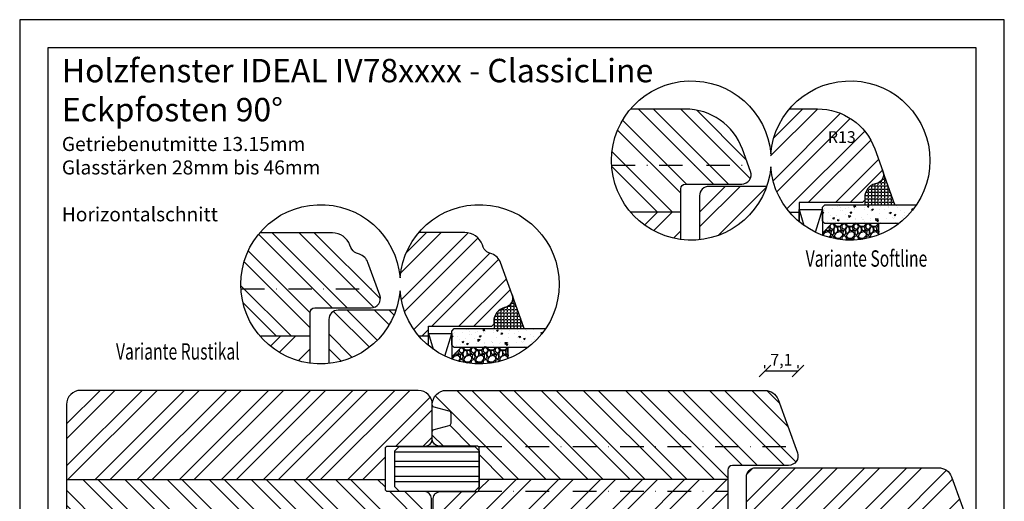
# Model space of a CAD drawing. Units: millimetres. Extents: x 0 to 210, y 0 to 297.
# Drawn here: x 0 to 210, y 194 to 297 of the extents above; entities that cross this region are included whole.
import ezdxf

# ---------------------------------------------------------------- set-up
doc = ezdxf.new("R2010")
doc.units = ezdxf.units.MM
doc.header["$LTSCALE"] = 10
doc.linetypes.add('STRICHPUNKT', pattern=[1, 0.5, -0.25, 0, -0.25])
for name, color, linetype in [('Aluhalter', 3, 'Continuous'), ('Bemaßung', 1, 'Continuous'), ('Blendrahmen', 5, 'Continuous'), ('Flügelrahmen', 84, 'Continuous'), ('Glas', 150, 'Continuous'), ('Schlitz-Zapfen', 253, 'STRICHPUNKT'), ('Schraffur', 251, 'Continuous'), ('Silikon', 10, 'Continuous'), ('Zusatzprofile', 54, 'Continuous')]:
    doc.layers.add(name, color=color, linetype=linetype)
doc.styles.add('RomanS', font='romans.shx', dxfattribs={"width": 0.7})
doc.dimstyles.new('IDEAL Holz', dxfattribs={"dimtxt": 2.5, "dimasz": 2.5, "dimexe": 1.25, "dimexo": 0.625, "dimtad": 1, "dimdec": 1, "dimtxsty": 'RomanS', "dimblk": 'OBLIQUE', "dimcen": 2.5, "dimadec": 0, "dimazin": 0, "dimtfac": 1, "dimtdec": 1, "dimtmove": 0, "dimatfit": 3, "dimldrblk": 'OBLIQUE', "dimfxl": 1, "dimarcsym": 0})
pattern_1 = [(135, (0, 0), (-4.490128060534575, -4.490128060534575), []), (135, (-3.174999999999998, 2e-16), (-4.490128060534575, -4.490128060534575), [])]
pattern_2 = [(45, (0, 0), (-4.490128060534575, 4.490128060534575), []), (45, (0, 3.174999999999998), (-4.490128060534575, 4.490128060534575), [])]

# ---------------------------------------------------------------- blocks, each defined once
blk = doc.blocks.new('_Oblique')
at = {"color": 0, "linetype": 'ByBlock', "lineweight": -2}
blk.add_line((-0.5, -0.5), (0.5, 0.5), dxfattribs=at)
blk = doc.blocks.new('*D16')
at = {"layer": 'Bemaßung', "color": 0, "lineweight": -2}
for p, q in [((158.9321496505962, 222.6172612758747), (158.9321496505962, 223.2422612758747)), ((166.0000000000003, 222.6172612758747), (166.0000000000003, 223.2422612758747)), ((166.0000000000003, 221.9922612758747), (158.9321496505962, 221.9922612758747))]:
    blk.add_line(p, q, dxfattribs=at)
at = {"layer": 'Defpoints', "color": 0}
for p in [(158.9321496505962, 221.9922612758747), (158.9321496505962, 221.9922612758747), (166.0000000000003, 221.9922612758747)]:
    blk.add_point(p, dxfattribs=at)
at = {"layer": 'Bemaßung', "color": 0, "lineweight": -2, "xscale": 2.5, "yscale": 2.5, "zscale": 2.5, "rotation": 180}
blk.add_blockref('_Oblique', (158.9321496505962, 221.9922612758747), dxfattribs=at)
at = {"layer": 'Bemaßung', "color": 0, "lineweight": -2, "xscale": 2.5, "yscale": 2.5, "zscale": 2.5}
blk.add_blockref('_Oblique', (166.0000000000003, 221.9922612758747), dxfattribs=at)
at = {"layer": 'Bemaßung', "color": 0, "insert": (162.4660748252983, 224.10535651397), "char_height": 2.5, "attachment_point": 5, "style": 'RomanS'}
blk.add_mtext('7,1', dxfattribs=at)

msp = doc.modelspace()

# ---------------------------------------------------------------- hatches: boundary and pattern name
at = {"layer": 'Glas'}
h = msp.add_hatch(dxfattribs=at)
h.set_pattern_fill('AR-CONC', color=150, scale=0.02, angle=180, style=0)
h.set_pattern_definition([(40, (160.1790290339044, 245.9386055542422), (-0.3187817107780614, 3.64369337992008), [0.3809999999999999, -4.190999999999995]), (94.99999999999999, (160.1790290339044, 245.9386055542422), (3.821132857643598, -0.7048565195133408), [0.3048, -3.352799999999998]), (349.549, (160.1524640339044, 246.2422455542423), (3.502333756405836, 2.938850033319178), [0.3237999999999999, -3.561799999999998]), (43.8158, (161.1950290339044, 245.9386055542422), (-0.8408465586545423, 5.421580817842596), [0.5714999999999999, -6.286499999999997]), (353.3644, (161.1249590339044, 246.3904035542423), (4.948511117800983, 4.748084689324741), [0.4856999999999994, -5.342699999999986]), (98.81600000000007, (161.1950290339044, 245.9386055542422), (4.948502357211951, 4.748092116278674), [0.4572, -5.0292]), (69.00000000000001, (160.9410290339044, 246.4466055542423), (-2.045310370335245, 3.032297596707665), [0.381, -4.190999999999997]), (123.9999999999999, (160.9410290339044, 246.4466055542423), (3.683759322446384, 1.236040566952939), [0.3048, -3.352799999999998]), (18.54859999999991, (160.7705870339044, 246.6992955542423), (1.638457154321149, 4.268329815402488), [0.3237999999999999, -3.561799999999998]), (52.5, (160.1790290339044, 245.9386055542422), (1.691100777463059, 0.0617720650118361), [0, -3.312159999999998, 0, -3.403599999999998, 0, -3.365499999999998]), (82.50000000000001, (160.1790290339044, 245.9386055542422), (2.00361149636239, 1.336393250206112), [0, -1.940559999999995, 0, -3.235959999999995, 0, -1.282699999999997]), (122.5, (160.1790290339044, 244.8057655542423), (-0.1145748798534689, 2.711811903337423), [0, -1.27, 0, -3.9624, 0, -5.257799999999996]), (132.5, (160.1790290339044, 244.2977655542422), (0.5085298206666607, 2.962583627720361), [0, -1.650999999999999, 0, -2.63144, 0, -3.7338])])
h.paths.add_polyline_path([(171.7321604489756, 253.4698160646645), (171.2321604489756, 253.9698160646645), (171.2321604489756, 256.969816064664), (171.7321604489756, 257.469816064664), (191.2421877014697, 257.469816064664, -0.081123584071759), (187.4959765177717, 253.4698160646645)])
h = msp.add_hatch(dxfattribs=at)
h.set_pattern_fill('GRAVEL', color=251, scale=0.1, angle=180, style=0)
h.set_pattern_definition([(221.9872, (170.7721604489758, 247.0486160646645), (-22.86002808951257, -20.32001726589601), [0.3417209999999987, -33.83049999999988]), (265.0303, (170.5181604489758, 246.8200160646645), (2.539982075387456, 30.48004930617913), [0.5864050000000001, -58.05399999999998]), (317.4896, (170.4673604489758, 246.2358160646645), (-27.94002729246042, 25.39998151833171), [0.413482, -40.93469999999999]), (182.7262999999999, (169.8323604489757, 245.2452160646645), (50.79998365336643, 2.539988970828154), [0.5340049999999998, -52.86639999999998]), (157.1663, (169.2989604489758, 245.2198160646645), (30.48001733005111, -12.7000360555019), [0.5236339999999986, -51.83979999999984]), (92.72629999999997, (168.8163604489758, 245.4230160646645), (2.539988970828168, -50.79998365336643), [0.5340050000000001, -52.8664]), (52.30579999999999, (168.7909604489758, 245.9564160646645), (-25.3999773569849, -33.02002086123994), [0.706194, -69.91310000000001]), (17.74469999999996, (169.2227604489758, 246.5152160646645), (55.88001620603638, 17.78003556546717), [0.6667200000000002, -66.0053]), (328.5704, (169.8577604489758, 246.7184160646645), (33.01996115997269, -20.32000523526449), [0.535813, -53.04549999999998]), (274.7636, (170.3149604489758, 246.4390160646645), (-2.539976162721151, 27.93997805305446), [0.611712999999998, -29.97389999999992]), (227.6026, (170.3657604489757, 245.8294160646645), (-27.93996365063696, -30.48000091723971), [0.791078, -78.31679999999999]), (311.1859, (169.8069604489758, 247.7598160646645), (15.23997655712399, -17.77998867422471), [0.270005, -26.7306]), (278.5308, (169.9847604489757, 247.5566160646645), (-5.080012800045693, 33.01994959559142), [0.5136819999999994, -50.85459999999996]), (225, (170.0609604489758, 247.0486160646645), (-2.539998268700193, 0), [0.3592090000000001, -3.232889999999997]), (246.8014, (170.3657604489757, 246.8708160646645), (5.080022274306258, 12.70004282559083), [0.1934409999999998, -19.15059999999996]), (158.1986, (170.2895604489757, 246.6930160646645), (7.62000490873186, -2.540001781894509), [0.2735659999999989, -13.40479999999997]), (59.0362, (170.0355604489758, 246.7946160646645), (5.080003958660546, 7.619991954808223), [0.44432, -14.36629999999999]), (288.4349, (170.2641604489758, 247.1756160646645), (-2.539996222465074, 5.080002318180981), [0.3212869999999998, -7.71089999999999]), (73.61049999999997, (170.2895604489757, 245.2198160646645), (7.619984149967804, 25.40001401396935), [0.4500879999999994, -44.5587999999998]), (19.6538, (170.4165604489757, 245.6516160646645), (-27.939960488545, -10.1599716886765), [0.377599, -37.3822]), (156.8014000000001, (170.7721604489758, 247.1756160646645), (12.70004282559083, -5.080022274306261), [0.3868799999999999, -18.9572]), (106.3895, (170.4165604489757, 247.3280160646645), (7.61998414996781, -25.40001401396935), [0.4500880000000003, -44.55879999999996]), (110.5559999999998, (168.7147604489758, 245.2198160646645), (5.079993836050133, -12.70001576425591), [0.4340350000000001, -21.2677]), (155.2249, (168.5623604489758, 245.6262160646645), (27.93998702615667, -12.69997040362685), [0.3636719999999997, -36.00359999999995]), (23.19859999999998, (168.2321604489758, 247.2010160646645), (12.70004282559083, 5.080022274306261), [0.3868799999999986, -18.95719999999994]), (72.646, (168.5877604489758, 247.3534160646645), (-10.15998467560564, -33.02000178185996), [0.4257830000000002, -42.15239999999996]), (20.556, (168.2321604489758, 245.9564160646645), (-12.70001576425591, -5.079993836050136), [0.217018, -21.4848]), (348.6901000000001, (168.2321604489758, 247.0486160646645), (10.15996746090262, -2.539987462887348), [0.129515, -12.822]), (284.0362, (168.3591604489758, 247.0232160646645), (-2.53999560412364, 7.620005354697172), [0.5236340000000002, -9.94905]), (263.991, (168.4861604489758, 246.5152160646645), (2.539994068547859, 25.39996254442795), [0.485267, -48.0414]), (146.3099000000001, (169.8069604489758, 246.7946160646645), (5.079995099231838, -2.540000871307233), [0.366324, -8.791780000000001]), (96.84280000000004, (169.5021604489757, 246.9978160646645), (-5.080022751654831, 43.18001785664342), [0.639557, -63.31599999999998]), (29.05459999999999, (169.4259604489758, 247.6328160646645), (-17.77995761083413, -10.15997636582908), [0.261508, -25.8894]), (360, (169.6545604489758, 247.7598160646645), (2.539999999999999, -2.54), [0.1524, -2.387599999999999]), (329.7436, (168.5623604489758, 246.4644160646645), (-17.77999103247755, 10.15997846683611), [0.3528669999999999, -34.9339]), (41.9872, (168.8671604489758, 246.2866160646645), (22.86002808951257, 20.32001726589601), [0.6834430000000002, -33.48880000000001]), (90, (169.3751604489757, 246.7438160646645), (2.539999999999999, 2.539999999999999), [0.6604000000000001, -1.879599999999999]), (124.6952, (169.3751604489757, 247.4042160646645), (17.78000169048476, -25.3999559909537), [0.401609999999999, -39.75929999999988]), (195.9454, (169.1465604489758, 247.7344160646645), (-10.16002420320363, -2.54000647970147), [0.369829, -18.1217]), (242.3540000000001, (168.7909604489758, 247.6328160646645), (-25.40001597472339, -48.25998304902271), [0.6021450000000002, -59.61249999999998]), (274.5739, (168.5115604489758, 247.0994160646645), (2.539987711219453, -33.02000760474751), [0.6370289999999994, -63.06579999999996]), (274.5739, (168.5115604489758, 247.0994160646645), (2.539987711219453, -33.02000760474751), [0.6370289999999994, -63.06579999999996])])
edge = h.paths.add_edge_path()
edge.add_arc((177.1233341502048, 266.9386055542428), 17.00000000000059, -110.2758088379532, -68.94016408585708, ccw=False)
edge.add_line((171.2321604489756, 250.9920049001233), (171.2321604489756, 251.4698160646645))
edge.add_line((171.2321604489756, 251.4698160646645), (173.2321604489755, 253.4698160646645))
edge.add_line((173.2321604489755, 253.4698160646645), (183.2321604489756, 253.4698160646645))
edge.add_line((183.2321604489757, 253.4698160646645), (183.2321604489757, 251.0741093047092))
h = msp.add_hatch(dxfattribs=at)
h.set_pattern_fill('AR-CONC', color=150, scale=0.02, angle=180, style=0)
h.set_pattern_definition([(40, (81.11359796828157, 219.5241425127585), (-0.3187817107780614, 3.64369337992008), [0.3809999999999999, -4.190999999999995]), (94.99999999999999, (81.11359796828157, 219.5241425127585), (3.821132857643598, -0.7048565195133408), [0.3048, -3.352799999999998]), (349.549, (81.08703296828156, 219.8277825127585), (3.502333756405836, 2.938850033319178), [0.3237999999999999, -3.561799999999998]), (43.8158, (82.12959796828156, 219.5241425127585), (-0.8408465586545423, 5.421580817842596), [0.5714999999999999, -6.286499999999997]), (353.3644, (82.0595279682816, 219.9759405127585), (4.948511117800983, 4.748084689324741), [0.4856999999999994, -5.342699999999986]), (98.81600000000007, (82.12959796828156, 219.5241425127585), (4.948502357211951, 4.748092116278674), [0.4572, -5.0292]), (69.00000000000001, (81.87559796828157, 220.0321425127586), (-2.045310370335245, 3.032297596707665), [0.381, -4.190999999999997]), (123.9999999999999, (81.87559796828157, 220.0321425127586), (3.683759322446384, 1.236040566952939), [0.3048, -3.352799999999998]), (18.54859999999991, (81.70515596828157, 220.2848325127586), (1.638457154321149, 4.268329815402488), [0.3237999999999999, -3.561799999999998]), (52.5, (81.11359796828157, 219.5241425127585), (1.691100777463059, 0.0617720650118361), [0, -3.312159999999998, 0, -3.403599999999998, 0, -3.365499999999998]), (82.50000000000001, (81.11359796828157, 219.5241425127585), (2.00361149636239, 1.336393250206112), [0, -1.940559999999995, 0, -3.235959999999995, 0, -1.282699999999997]), (122.5, (81.11359796828157, 218.3913025127586), (-0.1145748798534689, 2.711811903337423), [0, -1.27, 0, -3.9624, 0, -5.257799999999996]), (132.5, (81.11359796828157, 217.8833025127585), (0.5085298206666607, 2.962583627720361), [0, -1.650999999999999, 0, -2.63144, 0, -3.7338])])
h.paths.add_polyline_path([(92.66672938335275, 227.0553530231808), (92.16672938335272, 227.5553530231808), (92.16672938335272, 230.5553530231803), (92.66672938335275, 231.0553530231803), (112.1767566358468, 231.0553530231803, -0.081123584071759), (108.4305454521488, 227.0553530231808)])
h = msp.add_hatch(dxfattribs=at)
h.set_pattern_fill('GRAVEL', color=251, scale=0.1, angle=180, style=0)
h.set_pattern_definition([(221.9872, (91.70672938335291, 220.6341530231808), (-22.86002808951257, -20.32001726589601), [0.3417209999999987, -33.83049999999988]), (265.0303, (91.45272938335295, 220.4055530231808), (2.539982075387456, 30.48004930617913), [0.5864050000000001, -58.05399999999998]), (317.4896, (91.40192938335292, 219.8213530231808), (-27.94002729246042, 25.39998151833171), [0.413482, -40.93469999999999]), (182.7262999999999, (90.76692938335287, 218.8307530231808), (50.79998365336643, 2.539988970828154), [0.5340049999999998, -52.86639999999998]), (157.1663, (90.23352938335293, 218.8053530231808), (30.48001733005111, -12.7000360555019), [0.5236339999999986, -51.83979999999984]), (92.72629999999997, (89.75092938335297, 219.0085530231808), (2.539988970828168, -50.79998365336643), [0.5340050000000001, -52.8664]), (52.30579999999999, (89.72552938335295, 219.5419530231808), (-25.3999773569849, -33.02002086123994), [0.706194, -69.91310000000001]), (17.74469999999996, (90.15732938335293, 220.1007530231808), (55.88001620603638, 17.78003556546717), [0.6667200000000002, -66.0053]), (328.5704, (90.79232938335294, 220.3039530231808), (33.01996115997269, -20.32000523526449), [0.535813, -53.04549999999998]), (274.7636, (91.24952938335296, 220.0245530231808), (-2.539976162721151, 27.93997805305446), [0.611712999999998, -29.97389999999992]), (227.6026, (91.30032938335285, 219.4149530231808), (-27.93996365063696, -30.48000091723971), [0.791078, -78.31679999999999]), (311.1859, (90.74152938335293, 221.3453530231808), (15.23997655712399, -17.77998867422471), [0.270005, -26.7306]), (278.5308, (90.91932938335287, 221.1421530231808), (-5.080012800045693, 33.01994959559142), [0.5136819999999994, -50.85459999999996]), (225, (90.99552938335293, 220.6341530231808), (-2.539998268700193, 0), [0.3592090000000001, -3.232889999999997]), (246.8014, (91.30032938335285, 220.4563530231808), (5.080022274306258, 12.70004282559083), [0.1934409999999998, -19.15059999999996]), (158.1986, (91.22412938335287, 220.2785530231808), (7.62000490873186, -2.540001781894509), [0.2735659999999989, -13.40479999999997]), (59.0362, (90.97012938335295, 220.3801530231808), (5.080003958660546, 7.619991954808223), [0.44432, -14.36629999999999]), (288.4349, (91.19872938335293, 220.7611530231808), (-2.539996222465074, 5.080002318180981), [0.3212869999999998, -7.71089999999999]), (73.61049999999997, (91.22412938335287, 218.8053530231808), (7.619984149967804, 25.40001401396935), [0.4500879999999994, -44.5587999999998]), (19.6538, (91.3511293833528, 219.2371530231808), (-27.939960488545, -10.1599716886765), [0.377599, -37.3822]), (156.8014000000001, (91.70672938335291, 220.7611530231808), (12.70004282559083, -5.080022274306261), [0.3868799999999999, -18.9572]), (106.3895, (91.3511293833528, 220.9135530231808), (7.61998414996781, -25.40001401396935), [0.4500880000000003, -44.55879999999996]), (110.5559999999998, (89.64932938335293, 218.8053530231808), (5.079993836050133, -12.70001576425591), [0.4340350000000001, -21.2677]), (155.2249, (89.49692938335293, 219.2117530231808), (27.93998702615667, -12.69997040362685), [0.3636719999999997, -36.00359999999995]), (23.19859999999998, (89.16672938335294, 220.7865530231808), (12.70004282559083, 5.080022274306261), [0.3868799999999986, -18.95719999999994]), (72.646, (89.52232938335293, 220.9389530231808), (-10.15998467560564, -33.02000178185996), [0.4257830000000002, -42.15239999999996]), (20.556, (89.16672938335294, 219.5419530231808), (-12.70001576425591, -5.079993836050136), [0.217018, -21.4848]), (348.6901000000001, (89.16672938335294, 220.6341530231808), (10.15996746090262, -2.539987462887348), [0.129515, -12.822]), (284.0362, (89.29372938335295, 220.6087530231808), (-2.53999560412364, 7.620005354697172), [0.5236340000000002, -9.94905]), (263.991, (89.42072938335298, 220.1007530231808), (2.539994068547859, 25.39996254442795), [0.485267, -48.0414]), (146.3099000000001, (90.74152938335293, 220.3801530231808), (5.079995099231838, -2.540000871307233), [0.366324, -8.791780000000001]), (96.84280000000004, (90.43672938335283, 220.5833530231808), (-5.080022751654831, 43.18001785664342), [0.639557, -63.31599999999998]), (29.05459999999999, (90.36052938335293, 221.2183530231808), (-17.77995761083413, -10.15997636582908), [0.261508, -25.8894]), (360, (90.58912938335295, 221.3453530231808), (2.539999999999999, -2.54), [0.1524, -2.387599999999999]), (329.7436, (89.49692938335293, 220.0499530231807), (-17.77999103247755, 10.15997846683611), [0.3528669999999999, -34.9339]), (41.9872, (89.80172938335295, 219.8721530231808), (22.86002808951257, 20.32001726589601), [0.6834430000000002, -33.48880000000001]), (90, (90.30972938335287, 220.3293530231808), (2.539999999999999, 2.539999999999999), [0.6604000000000001, -1.879599999999999]), (124.6952, (90.30972938335287, 220.9897530231808), (17.78000169048476, -25.3999559909537), [0.401609999999999, -39.75929999999988]), (195.9454, (90.08112938335292, 221.3199530231808), (-10.16002420320363, -2.54000647970147), [0.369829, -18.1217]), (242.3540000000001, (89.72552938335295, 221.2183530231808), (-25.40001597472339, -48.25998304902271), [0.6021450000000002, -59.61249999999998]), (274.5739, (89.44612938335295, 220.6849530231808), (2.539987711219453, -33.02000760474751), [0.6370289999999994, -63.06579999999996]), (274.5739, (89.44612938335295, 220.6849530231808), (2.539987711219453, -33.02000760474751), [0.6370289999999994, -63.06579999999996])])
edge = h.paths.add_edge_path()
edge.add_arc((98.05790308458201, 240.5241425127591), 17.00000000000059, -110.2758088379532, -68.94016408585708, ccw=False)
edge.add_line((92.16672938335272, 224.5775418586396), (92.16672938335272, 225.0553530231808))
edge.add_line((92.16672938335272, 225.0553530231808), (94.16672938335267, 227.0553530231808))
edge.add_line((94.16672938335267, 227.0553530231808), (104.1667293833528, 227.0553530231808))
edge.add_line((104.1667293833528, 227.0553530231808), (104.1667293833528, 224.6596462632255))
at = {"layer": 'Schraffur'}
h = msp.add_hatch(dxfattribs=at)
h.set_pattern_fill('STEEL', color=5, scale=2, angle=90, style=0)
h.set_pattern_definition(pattern_1)
edge = h.paths.add_edge_path()
edge.add_line((140.9999960056446, 255.9173366882862), (130.2913227964008, 255.9173366882862))
edge.add_arc((143.2347239176021, 266.9386055542428), 17.00000000000057, 139.7737378831478, 220.4142989539375, ccw=False)
edge.add_line((130.2552222828549, 277.9173366882861), (141.930070274143, 277.9173366882861))
edge.add_arc((141.9300702741427, 264.9173366882862), 12.99999999999992, 19.999999999999773, 89.99999999999909, ccw=False)
edge.add_line((154.1460743443595, 269.3635985515199), (155.879381247216, 264.6013769749377))
edge.add_arc((153.999996005644, 263.9173366882862), 2.000000000000149, -90.00000000000358, 19.99999999999659, ccw=False)
edge.add_line((153.9999960056439, 261.9173366882861), (141.9999960056446, 261.9173366882861))
edge.add_arc((141.9999960056446, 260.9173366882861), 0.9999999999999998, 90, 180)
edge.add_line((140.9999960056446, 260.9173366882861), (140.9999960056446, 255.9173366882861))
h = msp.add_hatch(dxfattribs=at)
h.set_pattern_fill('STEEL', color=84, scale=2, style=0)
h.set_pattern_definition(pattern_2)
edge = h.paths.add_edge_path()
edge.add_line((166.232160448974, 255.9173366882862), (164.1799330290017, 255.9173366882862))
edge.add_arc((177.1233341502029, 266.9386055542427), 17.0000000000005, 139.5416785582536, 220.4142989539375, ccw=False)
edge.add_line((164.18840490128, 277.9698160646709), (170.1622347174723, 277.9698160646709))
edge.add_arc((170.1622347174718, 264.9698160646709), 13.00000000000012, 20.00000000000267, 89.99999999999801, ccw=False)
edge.add_line((182.3782387876886, 269.4160779279051), (184.1115456905494, 264.6538563513098))
edge.add_line((184.1115456905494, 264.6538563513098), (184.1264333452633, 264.6114781208827))
edge.add_arc((182.232160448974, 263.9698160646706), 1.999999999999771, -75.0000000000021, 18.713189380244785, ccw=False)
edge.add_line((182.7497985391788, 262.0379644120926), (182.455703313666, 261.9591618339187))
edge.add_arc((183.2321604489735, 259.0613843550517), 2.999999999999761, 104.9999999999955, 180.0000000000107)
edge.add_line((180.2321604489737, 259.0613843550511), (180.232160448974, 258.4698160646709))
edge.add_line((180.232160448974, 258.4698160646709), (179.7321604489737, 257.9698160646708))
edge.add_line((179.7321604489737, 257.9698160646708), (166.232160448974, 257.9698160646708))
edge.add_line((166.232160448974, 257.9698160646708), (166.232160448974, 255.9173366882861))
h.paths.add_polyline_path([(172.4688799766544, 273.8230589809625), (178.2188799766544, 273.8230589809625), (178.2188799766544, 270.0730589809625), (172.4688799766544, 270.0730589809625)], flags=24)
h = msp.add_hatch(dxfattribs=at)
h.set_pattern_fill('STEEL', color=84, scale=2, style=0)
h.set_pattern_definition(pattern_2)
h.paths.add_polyline_path([(159.3131439304591, 261.4173366882867), (146.9999960056446, 261.4173366882867, 0.4142135623730951), (144.9999960056446, 259.4173366882867), (144.9999960056446, 250.0305064755409, 0.2918872669977683)])
h = msp.add_hatch(dxfattribs=at)
h.set_pattern_fill('STEEL', color=5, scale=2, style=0)
h.set_pattern_definition(pattern_2)
h.paths.add_polyline_path([(140.9999960056446, 250.0861282538711), (140.9999960056446, 255.9173366882862), (130.2913227964004, 255.9173366882862, 0.1854836782163187)])
h = msp.add_hatch(dxfattribs=at)
h.set_pattern_fill('STEEL', color=5, scale=2, angle=90, style=0)
h.set_pattern_definition(pattern_1)
edge = h.paths.add_edge_path()
edge.add_line((61.93456491591184, 229.5028733496924), (51.22589198376545, 229.5028733496924))
edge.add_arc((64.16929285197841, 240.5241425127591), 17.00000000000074, 139.7737391946899, 220.4143002691368, ccw=False)
edge.add_line((51.18979096591985, 251.5028733496924), (66.68804771424124, 251.5028733496924))
edge.add_arc((66.68804771424146, 247.5028733496924), 4.000000000000015, 20.00000000000381, 90.00000000000381, ccw=False)
edge.add_line((70.44681819738503, 248.8709539229952), (70.62578557999302, 248.3792450804606))
edge.add_arc((72.50517082156443, 249.0632853671122), 1.999999999999667, 200.0000000000099, 250.0000000000103)
edge.add_line((71.82113053491366, 247.1839001255406), (72.48713029246207, 246.9414960377637))
edge.add_arc((71.46106986248549, 244.1224181754057), 3.000000000000149, 20.00000000000898, 70.00000000001052, ccw=False)
edge.add_line((74.28014772484312, 245.1484786053832), (76.81395015748373, 238.1869136363437))
edge.add_arc((74.93456491591195, 237.5028733496924), 2.000000000000095, -90.00000000000148, 19.999999999998522, ccw=False)
edge.add_line((74.9345649159118, 235.5028733496923), (62.93456491591182, 235.5028733496923))
edge.add_arc((62.93456491591182, 234.5028733496924), 0.9999999999999998, 89.99999999999999, 180)
edge.add_line((61.93456491591184, 234.5028733496924), (61.93456491591184, 229.5028733496924))
h = msp.add_hatch(dxfattribs=at)
h.set_pattern_fill('STEEL', color=84, scale=2, style=0)
h.set_pattern_definition(pattern_2)
edge = h.paths.add_edge_path()
edge.add_line((85.06999882202325, 229.5553530231802), (87.16672938335284, 229.5553530231802))
edge.add_line((87.16672938335284, 229.5553530231802), (87.16672938335284, 231.5553530231803))
edge.add_line((87.16672938335284, 231.5553530231803), (100.6667293833527, 231.5553530231803))
edge.add_line((100.6667293833527, 231.5553530231803), (101.1667293833531, 232.0553530231802))
edge.add_line((101.1667293833531, 232.0553530231802), (101.1667293833527, 232.6469213135608))
edge.add_arc((104.1667293833522, 232.6469213135618), 2.999999999999498, 104.99999999999159, 180.0000000000196, ccw=False)
edge.add_line((103.3902722480452, 235.5446987924287), (103.6843674735578, 235.6235013706022))
edge.add_arc((103.1667293833528, 237.5553530231805), 2.000000000000111, 284.999999999997, 378.7131893805553)
edge.add_line((105.0610022796391, 238.197015079403), (105.0461146249253, 238.2393933098295))
edge.add_line((105.0461146249253, 238.2393933098295), (102.5123121922839, 245.2009582788712))
edge.add_arc((99.6932343299259, 244.1748978488947), 3.000000000000076, 19.99999999998903, 69.9999999999904)
edge.add_line((100.7192947599034, 246.9939757112523), (100.0532950023544, 247.2363797990285))
edge.add_arc((100.7373352890055, 249.1157650406), 1.999999999999593, 200.0000000000043, 250.0000000000045, ccw=False)
edge.add_line((98.85795004743409, 248.4317247539487), (98.6789826648261, 248.9234335964831))
edge.add_arc((94.92021218168259, 247.5553530231805), 3.999999999999868, 19.99999999999987, 89.99999999999999)
edge.add_line((94.92021218168259, 251.5553530231803), (85.12297383565078, 251.5553530231803))
edge.add_arc((98.05790308457972, 240.524142512759), 17.00000000000079, 139.5416785582846, 220.18239063861)
h = msp.add_hatch(dxfattribs=at)
h.set_pattern_fill('STEEL', color=84, scale=2, angle=90, style=0)
h.set_pattern_definition([(135, (64.16929285197841, 219.5241425127584), (4.490128060534575, 4.490128060534573), []), (135, (64.16929285197841, 222.6991425127583), (4.490128060534575, 4.490128060534573), [])])
h.paths.add_polyline_path([(67.93456491591195, 235.0028733496924, 0.4142135623731038), (65.93456491591182, 233.0028733496924), (65.93456491591178, 223.61604343154, 0.2918872623713138), (80.24771276280906, 235.0028733496923)])
h = msp.add_hatch(dxfattribs=at)
h.set_pattern_fill('STEEL', color=5, scale=2, style=0)
h.set_pattern_definition(pattern_2)
h.paths.add_polyline_path([(61.93456491591177, 223.6716652155844), (61.93456491591181, 229.5028733496924), (51.22589198376537, 229.5028733496924, 0.1854836719102885)])
h = msp.add_hatch(dxfattribs=at)
h.set_pattern_fill('STEEL', color=54, scale=2, style=0)
h.set_pattern_definition(pattern_2)
h.paths.add_polyline_path([(87.99999999999984, 214.882124718856, 0.4142135623730854), (84.99999999999969, 217.882124718856), (12.99999999999978, 217.8821247188554, 0.1989123673796599), (10.87867965644027, 217.0034450624151, 0.1989123673796574), (9.9999999999999, 214.8821247188554), (9.9999999999999, 198.882124718856), (77.99999999999984, 198.882124718856), (77.99999999999973, 205.4821247188559, -0.4142135623730951), (78.49999999999972, 205.9821247188559), (86.49999999999996, 205.982124718856, 0.4142135623731007), (87.99999999999994, 207.482124718856)])
h.paths.add_polyline_path([(77.99999999999999, 178.882124718856), (9.999999999999902, 178.882124718856), (9.9999999999999, 158.8821247188559), (88.0000000000003, 158.8821247188559), (88.00000000000027, 161.782124718856, 0.4142135623731024), (86.50000000000026, 163.282124718856), (81.00000000000048, 163.282124718856), (78.50000000000007, 163.2821247188559, -0.4142135623731326), (78.00000000000007, 163.7821247188558)])
h.paths.add_polyline_path([(38.07762294809211, 179.2289336812833), (52.87762294809209, 179.2289336812833), (52.87762294809209, 171.1336955860452), (38.07762294809211, 171.1336955860452)], flags=9)
h = msp.add_hatch(dxfattribs=at)
h.set_pattern_fill('STEEL', color=5, scale=2, angle=90, style=0)
h.set_pattern_definition(pattern_1)
h.paths.add_polyline_path([(88.00000000000045, 158.8821247188559), (88.00000000000045, 161.7821247188562, -0.4142135623730951), (89.50000000000045, 163.2821247188562), (98.00000000000023, 163.2821247188562), (98.00000000000065, 164.2821247188565), (98.00000000000048, 178.882124718856), (131.0000000000007, 178.8821247188561), (131.0000000000005, 158.8821247188558)])
edge = h.paths.add_edge_path()
edge.add_arc((88.49999999999982, 209.0484612248672), 0.499999999999336, 105.0000000000028, 180.0000000000553)
edge.add_line((88.00000000000048, 209.0484612248667), (88.00000000000048, 207.4821247188562))
edge.add_arc((89.50000000000048, 207.4821247188561), 1.499999999999999, 179.9999999999955, 270)
edge.add_line((89.50000000000048, 205.9821247188561), (98.00000000000048, 205.9821247188561))
edge.add_line((98.00000000000048, 205.9821247188561), (98.00000000000065, 198.8821247188559))
edge.add_line((98.00000000000065, 198.8821247188559), (151.0000000000009, 198.882124718856))
edge.add_line((151.0000000000009, 198.882124718856), (151.0000000000009, 200.882124718856))
edge.add_arc((152.0000000000009, 200.882124718856), 0.9999999999999998, 90, 180, ccw=False)
edge.add_line((152.0000000000009, 201.882124718856), (164.0000000000006, 201.882124718856))
edge.add_arc((164.0000000000006, 203.882124718856), 1.999999999999971, 270, 379.9999999999908)
edge.add_line((165.8793852415725, 204.566165005507), (161.7512275129545, 215.9081851488328))
edge.add_arc((158.9321496505966, 214.882124718856), 3.000000000000082, 19.99999999999662, 90.0000000000011)
edge.add_line((158.9321496505966, 217.882124718856), (91.00000000000048, 217.882124718856))
edge.add_arc((91.00000000000048, 214.882124718856), 2.999999999999998, 90, 180)
edge.add_line((88.00000000000048, 214.882124718856), (88.00000000000048, 214.8157882128448))
edge.add_arc((88.49999999999937, 214.8157882128443), 0.4999999999988923, 179.9999999999381, 254.9999999997625)
edge.add_line((88.3705904774464, 214.3328252997013), (91.62940952254912, 213.459627368287))
edge.add_arc((91.49999999999764, 212.9766644551416), 0.5000000000009115, -2.2794210963184014e-11, 75.00000000000182, ccw=False)
edge.add_line((91.99999999999856, 212.9766644551414), (91.99999999999856, 210.8875849825699))
edge.add_arc((91.4999999999985, 210.8875849825699), 0.5000000000000643, -75.0000000000457, 0, ccw=False)
edge.add_line((91.62940952254937, 210.4046220694252), (88.37059047744872, 209.5314241380111))
h = msp.add_hatch(dxfattribs=at)
h.set_pattern_fill('STEEL', color=54, angle=45, style=0)
h.set_pattern_definition([(180.0000000000005, (299.976168074646, 795.3413460500833), (-2.89e-14, 3.174999999999998), []), (180.0000000000005, (298.8536360595124, 796.4638780652166), (-2.89e-14, 3.174999999999998), [])])
h.paths.add_polyline_path([(81.0000000000002, 205.982124718856), (80.00000000000017, 204.982124718856), (80.00000000000026, 197.282124718856), (81.00000000000028, 196.282124718856), (97.00000000000031, 196.2821247188561), (98.00000000000028, 197.2821247188561), (98.00000000000023, 204.9821247188562), (97.00000000000018, 205.9821247188562)])
h = msp.add_hatch(dxfattribs=at)
h.set_pattern_fill('STEEL', color=84, scale=2, style=0)
h.set_pattern_definition(pattern_2)
h.paths.add_polyline_path([(155.0000000000006, 182.3821247188559), (155.0000000000006, 199.382124718856, -0.4142135623730951), (157.0000000000006, 201.382124718856), (195.9321496505963, 201.3821247188559, -0.3152987888789836), (198.7512275129541, 199.4081851488324), (202.8793852415722, 188.0661650055069, -0.4400105308919788), (201.5176380902047, 185.4502730662774), (201.223542864693, 185.3714704881039, 0.3394542588633591), (199.0000000000007, 182.4736930092367), (199.0000000000007, 182.3821247188559)])
h.paths.add_polyline_path([(143.0000000000005, 142.3821247188558), (143.0000000000001, 144.8821247188561), (145.5000000000006, 144.8821247188561), (145.5000000000006, 146.8821247188561), (155.0000000000006, 146.8821247188561), (155.0000000000006, 151.5321247188559), (156.3000000000003, 153.0321247188562), (155.0000000000006, 154.5321247188559), (155.0000000000006, 159.1821247188564), (145.5000000000006, 159.1821247188564), (145.5000000000006, 161.182124718856), (143.0000000000001, 161.182124718856), (143.0000000000001, 162.3821247188558), (185.0000000000003, 162.3821247188558), (185.0000000000003, 142.3821247188558)])
h.paths.add_polyline_path([(162.1384305602359, 160.9011883336014), (176.9384305602359, 160.9011883336014), (176.9384305602359, 152.8059502383633), (162.1384305602359, 152.8059502383633)], flags=24)
h = msp.add_hatch(dxfattribs=at)
h.set_pattern_fill('STEEL', color=54, scale=2, angle=90, style=0)
h.set_pattern_definition(pattern_1)
h.paths.add_polyline_path([(87.79999999999883, 194.782124718856, 0.4142135623731159), (86.29999999999887, 196.282124718856), (81.00000000000028, 196.282124718856), (78.49999999999984, 196.2821247188558, -0.4142135623730991), (77.99999999999984, 196.7821247188558), (77.99999999999984, 198.882124718856), (9.999999999999902, 198.882124718856), (9.999999999999902, 178.882124718856), (77.99999999999999, 178.882124718856), (77.99999999999996, 184.9821247188559, -0.4142135623729497), (78.49999999999969, 185.4821247188554), (86.29999999999892, 185.4821247188555, 0.4142135623729636), (87.79999999999797, 186.9821247188548)])
h.paths.add_polyline_path([(88.0000000000003, 158.8821247188559), (9.9999999999999, 158.8821247188559), (9.9999999999999, 142.8821247188555, 0.4142135623730937), (13, 139.8821247188554), (20.39999999999989, 139.8821247188554, 0.4142135623730951), (21.89999999999987, 141.3821247188554), (21.89999999999987, 146.8821247188553), (21.89999999999987, 149.3821247188556, -0.4142135623730931), (22.39999999999988, 149.8821247188556), (31.09999999999993, 149.8821247188556, -0.4142135623730991), (31.59999999999993, 149.3821247188556), (31.59999999999993, 141.5821247188566, 0.4142135623731353), (33.10000000000012, 140.0821247188566), (40.9000000000003, 140.0821247188576, 0.4142135623731912), (42.40000000000033, 141.5821247188571), (42.40000000000033, 146.8821247188553), (42.40000000000033, 149.3821247188556, -0.4142135623732285), (42.90000000000009, 149.8821247188556), (64.09999999999992, 149.8821247188556, -0.4142135623730991), (64.59999999999992, 149.3821247188556), (64.59999999999992, 141.3821247188554, 0.414213562373094), (66.09999999999994, 139.8821247188554), (84.99999999999991, 139.8821247188554, 0.198912367379658), (87.12132034355977, 140.7608043752961, 0.1989123673796827), (88.00000000000045, 142.8821247188563)])
h = msp.add_hatch(dxfattribs=at)
h.set_pattern_fill('STEEL', color=5, scale=2, style=0)
h.set_pattern_definition(pattern_2)
h.paths.add_polyline_path([(131.0000000000005, 158.8821247188558), (131.0000000000005, 141.8821247188561, -0.4142135623731014), (129.0000000000008, 139.8821247188565), (94.00000000013756, 139.8821247188565), (91.00000000000044, 139.8821247188565, -0.4142135623731173), (88.00000000000045, 142.8821247188563), (88.00000000000045, 158.8821247188559)])
h.paths.add_polyline_path([(151.0000000000009, 198.882124718856), (151.0000000000005, 181.8821247188561, -0.4142135623730951), (149.0000000000005, 179.8821247188561), (132.0000000000006, 179.8821247188561, 0.4142135623731596), (131.0000000000007, 178.882124718856), (98.00000000000048, 178.882124718856), (98.00000000000048, 185.4821247188553), (89.7000000000014, 185.4821247188553, -0.4142135623730246), (88.20000000000206, 186.9821247188546), (88.20000000000097, 194.782124718856, -0.414213562373086), (89.70000000000088, 196.2821247188558), (98.00000000000065, 196.2821247188558), (98.00000000000065, 198.8821247188559)])
h.paths.add_polyline_path([(114.1104427127772, 192.7941042974833), (128.9104427127772, 192.7941042974833), (128.9104427127772, 184.6988662022452), (114.1104427127772, 184.6988662022452)], flags=24)
at = {"layer": 'Silikon'}
h = msp.add_hatch(dxfattribs=at)
h.set_pattern_fill('ANGLE', color=1, scale=0.1, style=0)
h.set_pattern_definition([(270, (521.8259088654972, -156.9241437291486), (-0.6985000000000002, 0), [0.508, -0.1905]), (180, (521.8259088654972, -156.9241437291486), (0, 0.6985000000000002), [0.508, -0.1905])])
edge = h.paths.add_edge_path()
edge.add_arc((182.2321604489759, 263.9698160646644), 1.999999999999976, -75.00000000000199, 19.999999999991587, ccw=False)
edge.add_line((182.7497985391809, 262.0379644120863), (182.4557033136683, 261.9591618339124))
edge.add_arc((183.2321604489758, 259.0613843550454), 2.999999999999771, 104.999999999999, 179.9999999999978)
edge.add_line((180.232160448976, 259.0613843550455), (180.2321604489756, 257.469816064664))
edge.add_line((180.2321604489756, 257.469816064664), (186.6353299580915, 257.469816064664))
edge.add_line((186.6353299580915, 257.469816064664), (184.1115456905478, 264.6538563513155))
h = msp.add_hatch(dxfattribs=at)
h.set_pattern_fill('ANGLE', color=1, scale=0.1, style=0)
h.set_pattern_definition([(270, (442.7604777998737, -183.338606770633), (-0.6985000000000002, 2e-16), [0.508, -0.1905]), (180, (442.7604777998737, -183.338606770633), (2e-16, 0.6985000000000002), [0.508, -0.1905])])
edge = h.paths.add_edge_path()
edge.add_arc((103.1667293833526, 237.5553530231805), 2.000000000000201, -74.99999999999818, 19.99999999999619, ccw=False)
edge.add_line((103.6843674735578, 235.6235013706022), (103.3902722480449, 235.5446987924281))
edge.add_arc((104.166729383352, 232.6469213135614), 2.999999999999326, 104.9999999999945, 179.9999999999929)
edge.add_line((101.1667293833527, 232.6469213135618), (101.1667293833522, 231.0553530231802))
edge.add_line((101.1667293833522, 231.0553530231802), (107.5698988924683, 231.0553530231802))
edge.add_line((107.5698988924683, 231.0553530231802), (105.0461146249247, 238.2393933098318))

# ---------------------------------------------------------------- linework, layer by layer
for points in [[(160.1790290339025, 268.3135688722028, -24.68742596468933), (160.1790290339025, 265.5636422362828, -24.68742596468933)], [(81.11359796827907, 241.8991058307191, -24.68742596468933), (81.11359796827907, 239.1491791947991, -24.68742596468933)]]:
    msp.add_lwpolyline(points, format="xyb", close=True)
at = {"layer": 'Aluhalter'}
for p, q in [((166.2321604489758, 256.469816064664), (167.254374746883, 253.0965088815706)), ((169.7611489961609, 251.6154782703757), (171.2321604489756, 256.469816064664)), ((87.16672938335292, 230.0553530231803), (88.18894368126018, 226.6820458400868)), ((90.6957179305381, 225.2010152288919), (92.16672938335272, 230.0553530231803))]:
    msp.add_line(p, q, dxfattribs=at)
for points in [[(166.2321604489758, 253.8855470846857), (166.2321604489758, 256.469816064664), (171.2321604489756, 256.469816064664), (171.2321604489756, 250.9920049001233)], [(87.16672938335292, 227.471084043202), (87.16672938335292, 230.0553530231803), (92.16672938335272, 230.0553530231803), (92.16672938335272, 224.5775418586396)]]:
    msp.add_lwpolyline(points, dxfattribs=at)
at = {"layer": 'Blendrahmen'}
for points in [[(140.9999960056446, 250.0861282538723), (140.9999960056446, 260.9173366882861, -0.4142135623730951), (141.9999960056446, 261.9173366882861), (153.9999960056439, 261.9173366882861, 0.5205670505517467), (155.879381247216, 264.6013769749376), (154.1460743443595, 269.3635985515199, 0.3152987888789794), (141.930070274143, 277.9173366882861), (140.9999960056446, 277.9173366882861), (130.2552222828555, 277.9173366882861)], [(61.93456491591177, 223.6716652155851), (61.93456491591184, 234.5028733496924, -0.4142135623730951), (62.93456491591182, 235.5028733496924), (74.9345649159118, 235.5028733496923, 0.5205670505517467), (76.81395015748387, 238.1869136363437), (74.28014772484312, 245.1484786053832, 0.2216946626429468), (72.4871302924621, 246.9414960377638), (71.82113053491366, 247.1839001255406, -0.2216946626429416), (70.62578557999302, 248.3792450804608), (70.44681819738503, 248.8709539229952, 0.3152987888789831), (66.68804771424124, 251.5028733496924), (51.18979096592163, 251.5028733496924)], [(88.20000000000176, 186.982124718855), (88.20000000000056, 194.7821247188559, -0.4142135623730992), (89.70000000000059, 196.2821247188558), (97.50000000000007, 196.2821247188559, 0.4142135623730992), (98.00000000000028, 196.782124718856), (98, 205.4821247188562, 0.4142135623730951), (97.5, 205.9821247188561), (89.49999999999856, 205.9821247188553, -0.4142135623730951), (87.99999999999856, 207.4821247188553), (87.99999999999856, 209.0484612248663, -0.3394542588633798), (88.37059047744643, 209.5314241380105), (91.62940952254937, 210.4046220694252, 0.3394542588633914), (91.99999999999856, 210.8875849825695), (91.99999999999856, 212.9766644551414, 0.339454258863376), (91.62940952254931, 213.4596273682869), (88.3705904774464, 214.3328252997013, -0.3394542588633913), (87.99999999999854, 214.8157882128449), (87.99999999999982, 214.8821247188559, -0.4142135623731062), (90.99999999999991, 217.882124718856), (158.932149650596, 217.8821247188565, -0.3152987888789794), (161.7512275129539, 215.9081851488335), (165.8793852415722, 204.5661650055075, -0.5205670505517467), (164, 201.8821247188565), (152.0000000000004, 201.8821247188564, 0.4142135623730951), (151.0000000000004, 200.8821247188564), (151.0000000000002, 181.8821247188565, -0.4142135623730951)]]:
    msp.add_lwpolyline(points, format="xyb", dxfattribs=at)
at = {"layer": 'Flügelrahmen'}
for points in [[(164.1884049012797, 277.9698160646709), (166.2321604489735, 277.9698160646709), (170.1622347174723, 277.9698160646709, -0.3152987888789831), (182.3782387876889, 269.4160779279041), (184.1115456905454, 264.6538563513219, -0.4400105308918346), (182.749798539179, 262.0379644120927), (182.4557033136662, 261.9591618339188, 0.3394542588633779), (180.2321604489737, 259.0613843550514), (180.232160448974, 258.4698160646709), (179.7321604489737, 257.9698160646708), (166.232160448974, 257.9698160646708), (166.232160448974, 257.9698160646708), (166.232160448974, 253.8855470846858)], [(159.3131438525416, 261.4173366882867), (146.9999960056446, 261.4173366882867, 0.4142135623730951), (144.9999960056446, 259.4173366882867), (144.9999960056446, 250.0305067701344)], [(87.16672938335284, 227.4710840432002), (87.16672938335284, 231.5553530231803), (100.6667293833527, 231.5553530231803), (101.1667293833531, 232.0553530231802), (101.1667293833527, 232.6469213135608, -0.3394542588633798), (103.3902722480452, 235.5446987924287), (103.6843674735578, 235.6235013706022, 0.4400105308918374), (105.0461146249247, 238.2393933098318), (102.5123121922839, 245.2009582788712, 0.2216946626429468), (100.7192947599034, 246.9939757112523), (100.0532950023544, 247.2363797990285, -0.2216946626429416), (98.85795004743409, 248.4317247539487), (98.6789826648261, 248.9234335964831, 0.3152987888789831), (94.92021218168259, 251.5553530231803), (85.12297383565101, 251.5553530231803)], [(80.2477127628091, 235.0028733496923), (67.93456491591195, 235.0028733496924, 0.4142135623730951), (65.93456491591182, 233.0028733496924), (65.93456491591178, 223.6160434315405)], [(154.9999999999995, 190.5821247188557), (154.9999999999995, 199.3821247188557, -0.4142135623730951), (156.9999999999995, 201.3821247188557), (195.9321496505954, 201.3821247188556, -0.3152987888789836), (198.7512275129531, 199.4081851488326), (202.8793852415712, 188.0661650055071, -0.4400105308918385)]]:
    msp.add_lwpolyline(points, format="xyb", dxfattribs=at)
at = {"layer": 'Glas', "color": 150}
for points in [[(187.4959765177717, 253.4698160646645), (171.7321604489756, 253.4698160646645), (171.2321604489756, 253.9698160646645), (171.2321604489756, 256.969816064664), (171.7321604489756, 257.469816064664), (191.2421877014697, 257.469816064664)], [(108.4305454521488, 227.0553530231808), (92.66672938335275, 227.0553530231808), (92.16672938335272, 227.5553530231808), (92.16672938335272, 230.5553530231803), (92.66672938335275, 231.0553530231803), (112.1767566358468, 231.0553530231803)]]:
    msp.add_lwpolyline(points, dxfattribs=at)
at = {"layer": 'Glas', "color": 251}
for points in [[(183.2321604489757, 251.0741093047092), (183.2321604489757, 253.4698160646645), (173.2321604489755, 253.4698160646645), (171.2321604489756, 251.4698160646645), (171.2321604489756, 250.9920049001233)], [(104.1667293833528, 224.6596462632255), (104.1667293833528, 227.0553530231808), (94.16672938335267, 227.0553530231808), (92.16672938335272, 225.0553530231808), (92.16672938335272, 224.5775418586396)]]:
    msp.add_lwpolyline(points, dxfattribs=at)
at = {"layer": 'Schlitz-Zapfen'}
for p, q in [((126.2654278242617, 265.917336688286), (155.4004110820638, 265.9173366882862)), ((47.19870832812953, 239.5245121216017), (76.33369158593166, 239.5245121216019)), ((97.8000000000001, 205.8821247188556), (165.4004150764197, 205.8821247188561)), ((97.80000000000001, 196.3821247188555), (151.0000000000004, 196.382124718856))]:
    msp.add_line(p, q, dxfattribs=at)
at = {"layer": 'Schraffur', "color": 5}
for p, q in [((140.9999960056446, 255.9173366882862), (130.2913227964009, 255.9173366882862)), ((51.22589198376556, 229.5028733496924), (61.93456491591184, 229.5028733496924)), ((151.0000000000009, 198.882124718856), (98.00000000000065, 198.882124718856))]:
    msp.add_line(p, q, dxfattribs=at)
at = {"layer": 'Schraffur', "color": 84}
for p, q in [((164.1799330290016, 255.9173366882862), (166.232160448974, 255.9173366882862)), ((85.0699988220232, 229.5553530231802), (87.16672938335284, 229.5553530231802))]:
    msp.add_line(p, q, dxfattribs=at)
at = {"layer": 'Schraffur', "color": 54}
msp.add_line((9.9999999999999, 198.882124718856), (77.99999999999982, 198.882124718856), dxfattribs=at)
at = {"layer": 'Schraffur'}
for points in [[(-1.137e-13, 0), (209.9999999999998, 0), (209.9999999999998, 297), (-1.137e-13, 297)], [(5.999999999999886, 5.999999999999999), (203.9999999999998, 5.999999999999999), (203.9999999999998, 291), (5.999999999999912, 291)]]:
    msp.add_lwpolyline(points, close=True, dxfattribs=at)
at = {"layer": 'Silikon', "color": 1}
for points in [[(184.1115456905478, 264.6538563513155, -0.4400105308918068), (182.7497985391809, 262.0379644120863), (182.4557033136683, 261.9591618339124, 0.3394542588633679), (180.232160448976, 259.0613843550455), (180.2321604489756, 257.469816064664), (186.6353299580915, 257.469816064664)], [(105.0461146249247, 238.2393933098318, -0.4400105308918068), (103.6843674735578, 235.6235013706022), (103.3902722480449, 235.5446987924281, 0.3394542588633679), (101.1667293833527, 232.6469213135618), (101.1667293833522, 231.0553530231802), (107.5698988924683, 231.0553530231802)]]:
    msp.add_lwpolyline(points, format="xyb", close=True, dxfattribs=at)
at = {"layer": 'Zusatzprofile'}
msp.add_lwpolyline([(87.79999999999797, 186.9821247188555), (87.79999999999883, 194.782124718856, 0.4142135623730992), (86.29999999999883, 196.2821247188559), (78.49999999999984, 196.2821247188558, -0.4142135623730992), (77.99999999999984, 196.7821247188558), (77.99999999999973, 205.4821247188559, -0.4142135623730951), (78.49999999999972, 205.9821247188559), (86.49999999999996, 205.982124718856, 0.4142135623730951), (87.99999999999994, 207.482124718856), (87.99999999999984, 214.882124718856, 0.4142135623730841), (84.99999999999969, 217.882124718856), (12.99999999999978, 217.8821247188554, 0.1989123673796599), (10.87867965644027, 217.0034450624151, 0.1989123673796599), (9.9999999999999, 214.8821247188554), (9.9999999999999, 142.8821247188555, 0.4142135623730841)], format="xyb", dxfattribs=at)
msp.add_lwpolyline([(98.00000000000021, 204.9821247188562), (98.00000000000028, 197.2821247188561), (97.00000000000031, 196.2821247188561), (81.00000000000028, 196.282124718856), (80.00000000000026, 197.282124718856), (80.00000000000018, 204.982124718856), (81.0000000000002, 205.982124718856), (97.00000000000021, 205.9821247188562)], close=True, dxfattribs=at)

# ---------------------------------------------------------------- texts
at = {"style": 'RomanS', "width": 0.7}
for s, p in [('Variante Softline', (167.6398561399227, 244.2790751429697)), ('Variante Rustikal', (20.54127200708234, 224.4530259265225))]:
    msp.add_text(s, height=3.5, dxfattribs=at).set_placement(p)
at = {"insert": (8.98928981391637, 288.6378242307854), "char_height": 5, "width": 195.0107101860835, "attachment_point": 1}
msp.add_mtext('{\\fArial|b1|i0|c0|p34;Holzfenster IDEAL IV78xxxx - ClassicLine\\PEckpfosten 90°\\fArial|b0|i0|c0|p34;\\P\\H0.6x;Getriebenutmitte 13.15mm\\PGlasstärken 28mm bis 46mm\\P\\PHorizontalschnitt}', dxfattribs=at)
at = {"layer": 'Bemaßung', "insert": (175.3438799766544, 273.1980589809625), "char_height": 2.5, "width": 4.582772900059353, "attachment_point": 2, "style": 'RomanS'}
msp.add_mtext('R13', dxfattribs=at)

# ---------------------------------------------------------------- dimensions: what is measured, and where the dimension line sits
at = {"layer": 'Bemaßung'}
dim = msp.add_linear_dim(base=(158.9321496505962, 221.9922612758747), p1=(166.0000000000003, 221.9922612758747), p2=(158.9321496505962, 221.9922612758747), dimstyle='IDEAL Holz', dxfattribs=at)
dim.commit()
dim.dimension.update_dxf_attribs({"geometry": '*D16', "text_midpoint": (162.4660748252983, 224.10535651397)})

doc.saveas('drawing.dxf')
